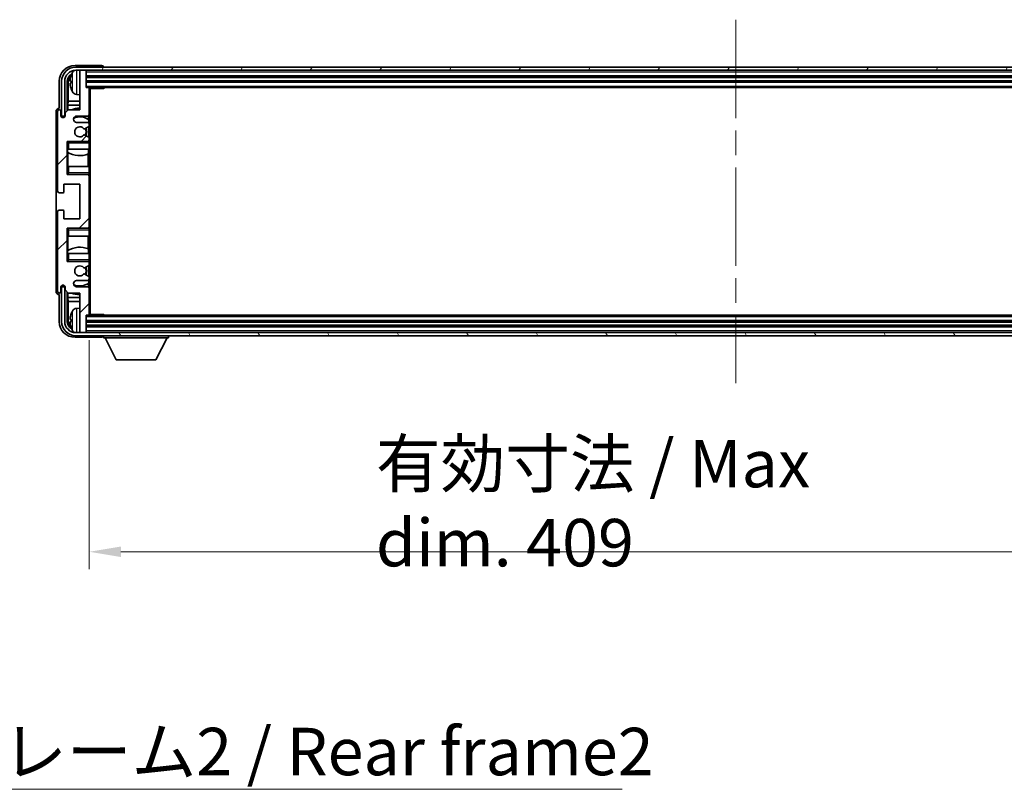
# Model space of a CAD drawing. Units: millimetres. Extents: x 80 to 12662, y 44 to 1730.
# Drawn here: x 3963 to 4275, y 1082 to 1325 of the extents above; entities that cross this region are included whole.
import ezdxf

# ---------------------------------------------------------------- set-up
doc = ezdxf.new("R2010")
doc.units = ezdxf.units.MM
doc.header["$LTSCALE"] = 5.5
doc.linetypes.add('CHAIN', pattern=[0.3543, 0.2362, -0.0295, 0.0591, -0.0295])
doc.layers.get('Defpoints').update_dxf_attribs({"lineweight": 25})
for name, color, linetype, lineweight in [('Centerline (ISO)', 131, 'Continuous', 18), ('Dimension (ISO)', 7, 'Continuous', 18), ('Dimension (ISO) @ 1', 7, 'Continuous', 18), ('Hatch (ISO)', 1, 'Continuous', 18), ('Symbol (ISO)', 7, 'Continuous', 18), ('Visible (ISO)', 7, 'Continuous', 35), ('Visible Narrow (ISO)', 7, 'Continuous', 25)]:
    doc.layers.add(name, color=color, linetype=linetype, lineweight=lineweight)
doc.styles.add('Note Text (TK)', font='txt')
doc.dimstyles.new('Default - Method 1b (TK)', dxfattribs={"dimscale": 5.5, "dimtxt": 2.5, "dimasz": 2.5, "dimexe": 1, "dimexo": 1.5, "dimgap": 1, "dimtad": 1, "dimtoh": 1, "dimrnd": 1e-08, "dimdsep": 46, "dimtxsty": 'Note Text (TK)', "dimcen": 0.09, "dimdle": 5, "dimclrd": 100, "dimclre": 100, "dimclrt": 7, "dimadec": 1, "dimazin": 1, "dimtfac": 1, "dimtmove": 0, "dimatfit": 3, "dimfxl": 1, "dimtolj": 1, "dimlwd": -1, "dimlwe": -1, "dimarcsym": 0})
doc.dimstyles.new('Default - Method 1b (TK)$7', dxfattribs={"dimscale": 5.5, "dimtxt": 2.5, "dimasz": 2.5, "dimexe": 1, "dimexo": 1.5, "dimgap": 1, "dimtad": 1, "dimtoh": 1, "dimrnd": 1e-08, "dimdsep": 46, "dimtxsty": 'Note Text (TK)', "dimcen": 0.09, "dimdle": 5, "dimclrd": 100, "dimclre": 100, "dimclrt": 7, "dimadec": 1, "dimazin": 1, "dimtfac": 1, "dimtmove": 0, "dimatfit": 3, "dimfxl": 1, "dimtolj": 1, "dimlwd": -1, "dimlwe": -1, "dimarcsym": 0})

# ---------------------------------------------------------------- blocks, each defined once
blk = doc.blocks.new('*D279')
at = {"layer": 'Defpoints', "color": 0}
for p in [(3985.34, 1231.96), (4394.34, 1231.96), (4394.34, 1156.8)]:
    blk.add_point(p, dxfattribs=at)
at = {"layer": 'Dimension (ISO)', "color": 100}
for p, q in [((3985.34, 1223.71), (3985.34, 1151.3)), ((4394.34, 1223.71), (4394.34, 1151.3)), ((3995.34, 1156.8), (4384.34, 1156.8))]:
    blk.add_line(p, q, dxfattribs=at)
for points in [[(3995.34, 1158.47), (3995.34, 1155.14), (3985.34, 1156.8)], [(4384.34, 1158.47), (4384.34, 1155.14), (4394.34, 1156.8)]]:
    blk.add_solid(points, dxfattribs=at)
at = {"layer": 'Dimension (ISO)', "color": 7, "insert": (4076.01, 1172.19), "char_height": 10, "attachment_point": 4, "style": 'Note Text (TK)'}
blk.add_mtext('\\A1;\\fＭＳ Ｐゴシック|b0|i0;\\H15.0000;有効寸法 / Max dim. 409', dxfattribs=at)

msp = doc.modelspace()

# ---------------------------------------------------------------- hatches: boundary and pattern name
at = {"layer": 'Hatch (ISO)'}
h = msp.add_hatch(dxfattribs=at)
h.set_pattern_fill('ANSI31', color=256, scale=152.4, style=0)
h.set_pattern_definition([(45, (2153.25, -4), (-13.47038, 13.47038), [])])
edge = h.paths.add_edge_path()
edge.add_line((3984.8351, 1292.6603), (3981.3351, 1292.6603))
edge.add_ellipse((3981.3351, 1293.6603), major_axis=(0, -1), ratio=1, start_angle=180, end_angle=360, ccw=False)
edge.add_line((3981.3351, 1294.6603), (3984.8351, 1294.6603))
edge.add_ellipse((3984.8351, 1295.1603), major_axis=(0, -0.5), ratio=1, start_angle=0, end_angle=90)
edge.add_line((3985.3351, 1295.1603), (3985.3351, 1303.3603))
edge.add_ellipse((3985.0351, 1303.3603), major_axis=(0.3, 0), ratio=1, start_angle=0, end_angle=90)
edge.add_line((3985.0351, 1303.6603), (3984.3351, 1303.6603))
edge.add_line((3984.3351, 1303.6603), (3984.3351, 1308.8603))
edge.add_ellipse((3984.0351, 1308.8603), major_axis=(0.3, 0), ratio=1, start_angle=0, end_angle=90)
edge.add_line((3984.0351, 1309.1603), (3982.6351, 1309.1603))
edge.add_ellipse((3982.6351, 1308.8603), major_axis=(0, 0.3), ratio=1, start_angle=0, end_angle=90)
edge.add_line((3982.3351, 1308.8603), (3982.3351, 1296.6603))
edge.add_line((3982.3351, 1296.6603), (3978.6851, 1296.6603))
edge.add_line((3978.6851, 1296.6603), (3977.6851, 1295.6603))
edge.add_line((3977.6851, 1295.6603), (3977.6851, 1294.7603))
edge.add_ellipse((3977.0101, 1294.8399), major_axis=(0.675, -0.0797), ratio=1, start_angle=193.465843, end_angle=360, ccw=False)
edge.add_line((3976.3351, 1294.7603), (3976.3351, 1296.1603))
edge.add_ellipse((3975.8351, 1296.1603), major_axis=(0.5, 0), ratio=1, start_angle=0, end_angle=180)
edge.add_line((3975.3351, 1296.1603), (3975.3351, 1270.9103))
edge.add_ellipse((3975.8351, 1270.9103), major_axis=(-0.5, 0), ratio=1, start_angle=0, end_angle=90)
edge.add_line((3975.8351, 1270.4103), (3977.0351, 1270.4103))
edge.add_ellipse((3977.0351, 1270.7103), major_axis=(0, -0.3), ratio=1, start_angle=0, end_angle=90)
edge.add_line((3977.3351, 1270.7103), (3977.3351, 1273.1603))
edge.add_line((3977.3351, 1273.1603), (3982.3351, 1273.1603))
edge.add_line((3982.3351, 1273.1603), (3982.3351, 1262.1603))
edge.add_line((3982.3351, 1262.1603), (3977.3351, 1262.1603))
edge.add_line((3977.3351, 1262.1603), (3977.3351, 1264.6103))
edge.add_ellipse((3977.0351, 1264.6103), major_axis=(0.3, 0), ratio=1, start_angle=0, end_angle=90)
edge.add_line((3977.0351, 1264.9103), (3975.8351, 1264.9103))
edge.add_ellipse((3975.8351, 1264.4103), major_axis=(0, 0.5), ratio=1, start_angle=0, end_angle=90)
edge.add_line((3975.3351, 1264.4103), (3975.3351, 1239.1603))
edge.add_ellipse((3975.8351, 1239.1603), major_axis=(-0.5, 0), ratio=1, start_angle=0, end_angle=180)
edge.add_line((3976.3351, 1239.1603), (3976.3351, 1240.5603))
edge.add_ellipse((3977.0101, 1240.4806), major_axis=(-0.675, 0.0797), ratio=1, start_angle=193.465843, end_angle=360, ccw=False)
edge.add_line((3977.6851, 1240.5603), (3977.6851, 1239.6603))
edge.add_line((3977.6851, 1239.6603), (3978.6851, 1238.6603))
edge.add_line((3978.6851, 1238.6603), (3982.3351, 1238.6603))
edge.add_line((3982.3351, 1238.6603), (3982.3351, 1226.4603))
edge.add_ellipse((3982.6351, 1226.4603), major_axis=(-0.3, 0), ratio=1, start_angle=0, end_angle=90)
edge.add_line((3982.6351, 1226.1603), (3984.0351, 1226.1603))
edge.add_ellipse((3984.0351, 1226.4603), major_axis=(0, -0.3), ratio=1, start_angle=0, end_angle=90)
edge.add_line((3984.3351, 1226.4603), (3984.3351, 1231.6603))
edge.add_line((3984.3351, 1231.6603), (3985.0351, 1231.6603))
edge.add_ellipse((3985.0351, 1231.9603), major_axis=(0, -0.3), ratio=1, start_angle=0, end_angle=90)
edge.add_line((3985.3351, 1231.9603), (3985.3351, 1240.1603))
edge.add_ellipse((3984.8351, 1240.1603), major_axis=(0.5, 0), ratio=1, start_angle=0, end_angle=90)
edge.add_line((3984.8351, 1240.6603), (3981.3351, 1240.6603))
edge.add_ellipse((3981.3351, 1241.6603), major_axis=(0, -1), ratio=1, start_angle=180, end_angle=360, ccw=False)
edge.add_line((3981.3351, 1242.6603), (3984.8351, 1242.6603))
edge.add_ellipse((3984.8351, 1243.1603), major_axis=(0, -0.5), ratio=1, start_angle=0, end_angle=90)
edge.add_line((3985.3351, 1243.1603), (3985.3351, 1243.6704))
edge.add_ellipse((3985.0351, 1243.6704), major_axis=(0.3, 0), ratio=1, start_angle=0, end_angle=60)
edge.add_line((3985.1851, 1243.9302), (3983.9119, 1244.6653))
edge.add_ellipse((3983.7619, 1244.4055), major_axis=(0.15, 0.2598), ratio=1, start_angle=0, end_angle=78.671012)
edge.add_ellipse((3982.3351, 1245.6603), major_axis=(1.2015, -1.0566), ratio=1, start_angle=82.662386, end_angle=360, ccw=False)
edge.add_ellipse((3983.7618, 1246.9151), major_axis=(-0.2253, -0.1981), ratio=1, start_angle=0, end_angle=77.981127)
edge.add_line((3983.9087, 1246.6535), (3985.182, 1247.3685))
edge.add_ellipse((3985.0351, 1247.6301), major_axis=(0.1469, -0.2616), ratio=1, start_angle=0, end_angle=60.685474)
edge.add_line((3985.3351, 1247.6301), (3985.3351, 1248.1603))
edge.add_ellipse((3984.8351, 1248.1603), major_axis=(0.5, 0), ratio=1, start_angle=0, end_angle=90)
edge.add_line((3984.8351, 1248.6603), (3978.3351, 1248.6603))
edge.add_line((3978.3351, 1248.6603), (3978.3351, 1259.1603))
edge.add_line((3978.3351, 1259.1603), (3984.8351, 1259.1603))
edge.add_ellipse((3984.8351, 1259.6603), major_axis=(0, -0.5), ratio=1, start_angle=0, end_angle=90)
edge.add_line((3985.3351, 1259.6603), (3985.3351, 1275.6603))
edge.add_ellipse((3984.8351, 1275.6603), major_axis=(0.5, 0), ratio=1, start_angle=0, end_angle=90)
edge.add_line((3984.8351, 1276.1603), (3978.3351, 1276.1603))
edge.add_line((3978.3351, 1276.1603), (3978.3351, 1286.6603))
edge.add_line((3978.3351, 1286.6603), (3984.8351, 1286.6603))
edge.add_ellipse((3984.8351, 1287.1603), major_axis=(0, -0.5), ratio=1, start_angle=0, end_angle=90)
edge.add_line((3985.3351, 1287.1603), (3985.3351, 1287.6904))
edge.add_ellipse((3985.0351, 1287.6904), major_axis=(0.3, 0), ratio=1, start_angle=0, end_angle=60.685474)
edge.add_line((3985.182, 1287.952), (3983.9087, 1288.667))
edge.add_ellipse((3983.7618, 1288.4054), major_axis=(0.1469, 0.2616), ratio=1, start_angle=0, end_angle=77.981127)
edge.add_ellipse((3982.3351, 1289.6603), major_axis=(1.2014, -1.0567), ratio=1, start_angle=82.662386, end_angle=360, ccw=False)
edge.add_ellipse((3983.7619, 1290.915), major_axis=(-0.2253, -0.1981), ratio=1, start_angle=0, end_angle=78.671012)
edge.add_line((3983.9119, 1290.6552), (3985.1851, 1291.3903))
edge.add_ellipse((3985.0351, 1291.6501), major_axis=(0.15, -0.2598), ratio=1, start_angle=0, end_angle=60)
edge.add_line((3985.3351, 1291.6501), (3985.3351, 1292.1603))
edge.add_ellipse((3984.8351, 1292.1603), major_axis=(0.5, 0), ratio=1, start_angle=0, end_angle=90)
h = msp.add_hatch(dxfattribs=at)
h.set_pattern_fill('ANSI31', color=256, scale=152.4, angle=14.999978, style=0)
h.set_pattern_definition([(60, (2153.25, -4), (-16.49778, 9.525), [])])
edge = h.paths.add_edge_path()
edge.add_ellipse((4398.5851, 1305.6603), major_axis=(0, 3.5), ratio=1, start_angle=270, end_angle=360)
edge.add_line((4398.5851, 1309.1603), (4397.0351, 1309.1603))
edge.add_line((4397.0351, 1309.1603), (4395.6351, 1309.1603))
edge.add_line((4395.6351, 1309.1603), (3984.0351, 1309.1603))
edge.add_line((3984.0351, 1309.1603), (3982.6351, 1309.1603))
edge.add_line((3982.6351, 1309.1603), (3981.0851, 1309.1603))
edge.add_ellipse((3981.0851, 1305.6603), major_axis=(-3.5, 0), ratio=1, start_angle=270, end_angle=360)
edge.add_line((3977.5851, 1305.6603), (3977.5851, 1294.6603))
edge.add_line((3977.5851, 1294.6603), (3976.5851, 1294.6603))
edge.add_line((3976.5851, 1294.6603), (3976.5851, 1305.6603))
edge.add_ellipse((3981.0851, 1305.6603), major_axis=(0, 4.5), ratio=1, start_angle=0, end_angle=90, ccw=False)
edge.add_line((3981.0851, 1310.1603), (4398.5851, 1310.1603))
edge.add_ellipse((4398.5851, 1305.6603), major_axis=(4.5, 0), ratio=1, start_angle=0, end_angle=90, ccw=False)
edge.add_line((4403.0851, 1305.6603), (4403.0851, 1294.6603))
edge.add_line((4403.0851, 1294.6603), (4402.0851, 1294.6603))
edge.add_line((4402.0851, 1294.6603), (4402.0851, 1305.6603))
h = msp.add_hatch(dxfattribs=at)
h.set_pattern_fill('ANSI31', color=256, scale=152.4, angle=75.000175, style=0)
h.set_pattern_definition([(120.0002, (2153.25, -4), (-16.49775, -9.52505), [])])
edge = h.paths.add_edge_path()
edge.add_ellipse((3981.0851, 1229.6603), major_axis=(0, -3.5), ratio=1, start_angle=270, end_angle=360)
edge.add_line((3981.0851, 1226.1603), (3982.6351, 1226.1603))
edge.add_line((3982.6351, 1226.1603), (3984.0351, 1226.1603))
edge.add_line((3984.0351, 1226.1603), (4395.6351, 1226.1603))
edge.add_line((4395.6351, 1226.1603), (4397.0351, 1226.1603))
edge.add_line((4397.0351, 1226.1603), (4398.5851, 1226.1603))
edge.add_ellipse((4398.5851, 1229.6603), major_axis=(3.5, 0), ratio=1, start_angle=270, end_angle=360)
edge.add_line((4402.0851, 1229.6603), (4402.0851, 1240.6603))
edge.add_line((4402.0851, 1240.6603), (4403.0851, 1240.6603))
edge.add_line((4403.0851, 1240.6603), (4403.0851, 1229.6603))
edge.add_ellipse((4398.5851, 1229.6603), major_axis=(0, -4.5), ratio=1, start_angle=0, end_angle=90, ccw=False)
edge.add_line((4398.5851, 1225.1603), (3981.0851, 1225.1603))
edge.add_ellipse((3981.0851, 1229.6603), major_axis=(-4.5, 0), ratio=1, start_angle=0, end_angle=90, ccw=False)
edge.add_line((3976.5851, 1229.6603), (3976.5851, 1240.6603))
edge.add_line((3976.5851, 1240.6603), (3977.5851, 1240.6603))
edge.add_line((3977.5851, 1240.6603), (3977.5851, 1229.6603))

# ---------------------------------------------------------------- linework, layer by layer
at = {"layer": 'Centerline (ISO)', "linetype": 'CHAIN', "ltscale": 23.990969}
msp.add_line((4189.8351, 1325.1603), (4189.8351, 1210.1603), dxfattribs=at)
at = {"layer": 'Visible (ISO)'}
for p, q in [((3989.3354, 1310.6603), (3980.8321, 1310.6603)), ((4398.5851, 1310.1603), (3981.0851, 1310.1603)), ((3981.0851, 1309.1603), (4398.5851, 1309.1603)), ((3982.3351, 1308.8603), (3982.3351, 1309.1603)), ((3982.3351, 1308.8603), (3982.3351, 1296.6603)), ((3984.0351, 1309.1603), (3982.6351, 1309.1603)), ((3984.3351, 1308.8603), (3984.3351, 1309.1603)), ((3984.3351, 1303.6603), (3984.3351, 1308.8603)), ((3989.8351, 1310.1603), (3989.8351, 1310.1606)), ((3975.8351, 1305.6633), (3975.8351, 1297.1603)), ((3976.5851, 1305.6603), (3976.5851, 1294.6603)), ((3977.5851, 1294.6603), (3977.5851, 1305.6603)), ((3978.3366, 1296.3118), (3978.3366, 1305.6603)), ((3978.6859, 1305.3111), (3978.6859, 1299.3815)), ((3979.6211, 1305.6926), (3979.6211, 1305.1279)), ((3984.3351, 1307.1603), (4395.3351, 1307.1603)), ((3984.3351, 1305.6603), (4395.3351, 1305.6603)), ((3985.0351, 1303.6603), (3984.3351, 1303.6603)), ((3985.0351, 1303.6603), (4394.6351, 1303.6603)), ((3985.3309, 1303.4103), (3989.9056, 1303.4103)), ((3985.3351, 1303.4103), (3985.3351, 1303.3603)), ((3985.3351, 1295.1603), (3985.3351, 1303.3603)), ((3985.5851, 1231.9103), (3985.5851, 1303.4103)), ((3989.9056, 1303.4103), (3989.9056, 1303.6603)), ((3990.1557, 1303.6603), (3989.9056, 1303.4103)), ((3978.5113, 1298.1005), (3978.6859, 1299.3815)), ((3982.3351, 1299.3815), (3978.6859, 1299.3815)), ((3981.2762, 1301.5029), (3982.3351, 1301.4103)), ((3974.8351, 1296.1609), (3974.8351, 1239.1597)), ((3975.3351, 1296.1603), (3975.3351, 1270.9103)), ((3975.8351, 1297.1603), (3975.8345, 1297.1603)), ((3976.3351, 1294.7603), (3976.3351, 1296.1603)), ((3978.6851, 1296.6603), (3977.6851, 1295.6603)), ((3982.3351, 1298.1005), (3978.5113, 1298.1005)), ((3978.5113, 1298.1005), (3978.5113, 1296.4864)), ((3982.3351, 1296.6603), (3978.6851, 1296.6603)), ((3976.5851, 1294.6603), (3977.5851, 1294.6603)), ((3977.6851, 1295.6603), (3977.6851, 1294.7603)), ((3981.3351, 1294.6603), (3984.8351, 1294.6603)), ((3984.8351, 1292.6603), (3981.3351, 1292.6603)), ((3985.0907, 1293.5293), (3985.0907, 1294.7305)), ((3985.1605, 1292.5399), (3985.1605, 1293.4786)), ((3985.3351, 1295.1603), (3985.3351, 1292.1603)), ((3983.9119, 1290.6552), (3985.1851, 1291.3903)), ((3985.1605, 1287.9641), (3985.1605, 1291.3761)), ((3985.3351, 1291.6501), (3985.3351, 1292.1603)), ((3985.3351, 1291.6501), (3985.3351, 1287.6904)), ((3978.3351, 1276.1603), (3978.3351, 1286.6603)), ((3978.3351, 1286.6603), (3984.8351, 1286.6603)), ((3978.8351, 1286.1603), (3978.3351, 1286.6603)), ((3985.182, 1287.952), (3983.9087, 1288.667)), ((3985.3351, 1286.6603), (3984.8351, 1286.6603)), ((3985.1605, 1286.6603), (3985.1605, 1286.7806)), ((3985.3351, 1287.1603), (3985.3351, 1287.6904)), ((3985.3351, 1287.1603), (3985.3351, 1286.6603)), ((3985.3351, 1286.6603), (3985.3351, 1286.1603)), ((3978.8351, 1284.1603), (3978.3351, 1284.1603)), ((3978.3373, 1278.6603), (3978.3373, 1284.1603)), ((3978.4071, 1284.1603), (3978.4071, 1283.2712)), ((3978.8351, 1284.1603), (3985.3351, 1284.1603)), ((3985.0907, 1282.6848), (3985.0907, 1284.1603)), ((3985.3351, 1284.1603), (3985.3351, 1286.1603)), ((3985.3351, 1284.1603), (3985.3351, 1278.6603)), ((3978.5119, 1283.2079), (3978.5119, 1278.6603)), ((3984.9859, 1278.6603), (3984.9859, 1282.6443)), ((3978.3351, 1278.6603), (3978.8351, 1278.6603)), ((3985.3351, 1278.6603), (3978.8351, 1278.6603)), ((3985.3351, 1276.6603), (3985.3351, 1278.6603)), ((3978.8351, 1276.6603), (3978.3351, 1276.1603)), ((3984.8351, 1276.1603), (3978.3351, 1276.1603)), ((3984.8351, 1276.1603), (3985.3351, 1276.1603)), ((3985.1605, 1276.0399), (3985.1605, 1276.1603)), ((3985.3351, 1276.6603), (3985.3351, 1276.1603)), ((3985.3351, 1276.1603), (3985.3351, 1275.6603)), ((3985.3351, 1259.6603), (3985.3351, 1275.6603)), ((3977.3351, 1270.7103), (3977.3351, 1273.1603)), ((3977.3351, 1273.1603), (3982.3351, 1273.1603)), ((3982.3351, 1273.1603), (3982.3351, 1262.1603)), ((3975.8351, 1270.4103), (3977.0351, 1270.4103)), ((3977.0351, 1264.9103), (3975.8351, 1264.9103)), ((3977.3351, 1262.1603), (3977.3351, 1264.6103)), ((3975.3351, 1264.4103), (3975.3351, 1239.1603)), ((3982.3351, 1262.1603), (3977.3351, 1262.1603)), ((3978.3351, 1248.6603), (3978.3351, 1259.1603)), ((3978.3351, 1259.1603), (3984.8351, 1259.1603)), ((3978.8351, 1258.6603), (3978.3351, 1259.1603)), ((3985.3351, 1259.1603), (3984.8351, 1259.1603)), ((3985.1605, 1259.1603), (3985.1605, 1259.2806)), ((3985.3351, 1259.6603), (3985.3351, 1259.1603)), ((3985.3351, 1259.1603), (3985.3351, 1258.6603)), ((3985.3351, 1256.6603), (3985.3351, 1258.6603)), ((3978.8351, 1256.6603), (3978.3351, 1256.6603)), ((3978.3373, 1251.1603), (3978.3373, 1256.6603)), ((3978.5119, 1256.6603), (3978.5119, 1252.1126)), ((3978.8351, 1256.6603), (3985.3351, 1256.6603)), ((3984.9859, 1252.6762), (3984.9859, 1256.6603)), ((3985.3351, 1256.6603), (3985.3351, 1251.1603)), ((3985.0907, 1251.1603), (3985.0907, 1252.6357)), ((3978.3351, 1251.1603), (3978.8351, 1251.1603)), ((3978.8351, 1249.1603), (3978.3351, 1248.6603)), ((3978.4071, 1252.0494), (3978.4071, 1251.1603)), ((3985.3351, 1251.1603), (3978.8351, 1251.1603)), ((3985.3351, 1249.1603), (3985.3351, 1251.1603)), ((3985.3351, 1249.1603), (3985.3351, 1248.6603)), ((3984.8351, 1248.6603), (3978.3351, 1248.6603)), ((3983.9087, 1246.6535), (3985.182, 1247.3685)), ((3984.8351, 1248.6603), (3985.3351, 1248.6603)), ((3985.1605, 1248.5399), (3985.1605, 1248.6603)), ((3985.1605, 1243.9444), (3985.1605, 1247.3564)), ((3985.3351, 1248.6603), (3985.3351, 1248.1603)), ((3985.3351, 1247.6301), (3985.3351, 1248.1603)), ((3985.3351, 1247.6301), (3985.3351, 1243.6704)), ((3985.1851, 1243.9302), (3983.9119, 1244.6653)), ((3985.1605, 1241.8419), (3985.1605, 1242.7806)), ((3985.3351, 1243.1603), (3985.3351, 1243.6704)), ((3985.3351, 1243.1603), (3985.3351, 1240.1603)), ((3976.3351, 1239.1603), (3976.3351, 1240.5603)), ((3977.5851, 1240.6603), (3976.5851, 1240.6603)), ((3976.5851, 1240.6603), (3976.5851, 1229.6603)), ((3977.5851, 1229.6603), (3977.5851, 1240.6603)), ((3977.6851, 1240.5603), (3977.6851, 1239.6603)), ((3977.6851, 1239.6603), (3978.6851, 1238.6603)), ((3981.3351, 1242.6603), (3984.8351, 1242.6603)), ((3984.8351, 1240.6603), (3981.3351, 1240.6603)), ((3985.0907, 1240.59), (3985.0907, 1241.7912)), ((3985.3351, 1231.9603), (3985.3351, 1240.1603)), ((3975.8345, 1238.1603), (3975.8351, 1238.1603)), ((3975.8351, 1238.1603), (3975.8351, 1229.6572)), ((3978.3366, 1229.6603), (3978.3366, 1239.0087)), ((3978.5113, 1238.8341), (3978.5113, 1237.22)), ((3978.5113, 1237.22), (3982.3351, 1237.22)), ((3978.5113, 1237.22), (3978.6859, 1235.939)), ((3978.6851, 1238.6603), (3982.3351, 1238.6603)), ((3982.3351, 1238.6603), (3982.3351, 1226.4603)), ((3978.6859, 1235.939), (3982.3351, 1235.939)), ((3978.6859, 1235.939), (3978.6859, 1230.0095)), ((3981.2762, 1233.8176), (3982.3351, 1233.9103)), ((3984.3351, 1226.4603), (3984.3351, 1231.6603)), ((3984.3351, 1231.6603), (3985.0351, 1231.6603)), ((4394.6351, 1231.6603), (3985.0351, 1231.6603)), ((3985.3309, 1231.9103), (3989.9056, 1231.9103)), ((3985.3351, 1231.9603), (3985.3351, 1231.9103)), ((3989.9056, 1231.6603), (3989.9056, 1231.9103)), ((3990.1557, 1231.6603), (3989.9056, 1231.9103)), ((3979.6211, 1230.1926), (3979.6211, 1229.6279)), ((4395.3351, 1229.6603), (3984.3351, 1229.6603)), ((4395.3351, 1228.1603), (3984.3351, 1228.1603)), ((3980.8321, 1224.6603), (3989.3354, 1224.6603)), ((4398.5851, 1226.1603), (3981.0851, 1226.1603)), ((3981.0851, 1225.1603), (4398.5851, 1225.1603)), ((3982.3351, 1226.1603), (3982.3351, 1226.4603)), ((3982.6351, 1226.1603), (3984.0351, 1226.1603)), ((3984.3351, 1226.1603), (3984.3351, 1226.4603)), ((3989.8351, 1225.1603), (3989.8351, 1224.4603)), ((3989.8351, 1224.4603), (4010.4351, 1224.4603)), ((3993.8851, 1217.5603), (3990.3351, 1224.4603)), ((4006.3851, 1217.5603), (4009.9351, 1224.4603)), ((4010.4351, 1225.1603), (4010.4351, 1224.4603)), ((3993.8851, 1217.5603), (4006.3851, 1217.5603))]:
    msp.add_line(p, q, dxfattribs=at)
for centre, radius, start, end in [((3981.0851, 1305.6603), 4.5, 90, 180), ((3981.0851, 1305.6603), 3.5, 90, 180), ((3985.7351, 1305.4103), 6.5, 151.827266, 159.960393), ((3981.4156, 1307.7237), 1.6, 118.15067, 151.827266), ((3982.6351, 1308.8603), 0.3, 90, 180), ((3984.0351, 1308.8603), 0.3, 0, 90), ((3979.7457, 1307.5949), 0.1246, 159.960393, 178.185174), ((3979.7457, 1303.2256), 0.1246, 181.814826, 200.039607), ((3985.7351, 1305.4103), 6.5, 200.039607, 208.172734), ((3981.4156, 1303.0968), 1.6, 208.172734, 265), ((3985.0351, 1303.3603), 0.3, 0, 90), ((3975.8351, 1296.1603), 0.5, 0, 180), ((3982.3351, 1289.6603), 7.5, 90, 111.03947), ((3977.0101, 1294.8399), 0.6797, 186.732921, 353.267079), ((3981.3351, 1293.6603), 1, 90, 270), ((3982.3351, 1289.6603), 4.75, 53.500181, 114.136249), ((3984.8351, 1295.1603), 0.5, 270, 0), ((3984.8351, 1292.1603), 0.5, 0, 90), ((3982.3351, 1289.6603), 1.6, 41.328988, 318.666601), ((3983.7619, 1290.915), 0.3, 221.328988, 300), ((3982.3351, 1289.6603), 2, 327.944419, 32.098648), ((3982.3351, 1289.6603), 2.25, 328.249176, 31.865377), ((3985.0351, 1291.6501), 0.3, 300, 0), ((3983.7618, 1288.4054), 0.3, 60.685474, 138.666601), ((3984.8351, 1287.1603), 0.5, 270, 0), ((3985.0351, 1287.6904), 0.3, 0, 60.685474), ((3982.3351, 1289.6603), 7.5, 238.416764, 291.555806), ((3984.8351, 1275.6603), 0.5, 0, 90), ((3975.8351, 1270.9103), 0.5, 180, 270), ((3977.0351, 1270.7103), 0.3, 270, 0), ((3975.8351, 1264.4103), 0.5, 90, 180), ((3977.0351, 1264.6103), 0.3, 0, 90), ((3984.8351, 1259.6603), 0.5, 270, 0), ((3982.3351, 1245.6603), 7.5, 68.444194, 121.583236), ((3982.3351, 1245.6603), 1.6, 41.333399, 318.671012), ((3983.7618, 1246.9151), 0.3, 221.333399, 299.314526), ((3982.3351, 1245.6603), 2, 327.901352, 32.055581), ((3982.3351, 1245.6603), 2.25, 328.134623, 31.750824), ((3984.8351, 1248.1603), 0.5, 0, 90), ((3985.0351, 1247.6301), 0.3, 299.314526, 0), ((3983.7619, 1244.4055), 0.3, 60, 138.671012), ((3984.8351, 1243.1603), 0.5, 270, 0), ((3985.0351, 1243.6704), 0.3, 0, 60), ((3977.0101, 1240.4806), 0.6797, 6.732921, 173.267079), ((3981.3351, 1241.6603), 1, 90, 270), ((3982.3351, 1245.6603), 4.75, 245.863751, 306.499819), ((3984.8351, 1240.1603), 0.5, 0, 90), ((3975.8351, 1239.1603), 0.5, 180, 0), ((3982.3351, 1245.6603), 7.5, 248.96053, 270), ((3981.4156, 1232.2237), 1.6, 95, 151.827266), ((3979.7457, 1232.0949), 0.1246, 159.960393, 178.185174), ((3985.7351, 1229.9103), 6.5, 151.827266, 159.960393), ((3985.0351, 1231.9603), 0.3, 270, 0), ((3981.0851, 1229.6603), 4.5, 180, 270), ((3981.0851, 1229.6603), 3.5, 180, 270), ((3979.7457, 1227.7256), 0.1246, 181.814826, 200.039607), ((3985.7351, 1229.9103), 6.5, 200.039607, 208.172734), ((3981.4156, 1227.5968), 1.6, 208.172734, 241.84933), ((3982.6351, 1226.4603), 0.3, 180, 270), ((3984.0351, 1226.4603), 0.3, 270, 0)]:
    msp.add_arc(centre, radius, start, end, dxfattribs=at)
for centre, major_axis, ratio, start_param, end_param in [((3980.8382, 1305.6572), (-3.5398, 3.5398), 0.99878277, 5.49839613, 7.06797448), ((3989.3348, 1310.16), (0.354, 0.354), 0.99878277, 5.49839613, 7.06797448), ((3980.8382, 1305.6572), (-1.7699, 1.7699), 0.99878277, 5.955351, 7.06797448), ((3981.1874, 1305.308), (-1.7699, 1.7699), 0.99878277, 6.25050164, 7.06797448), ((3985.7229, 1305.4031), (-3.2829, 5.6083), 0.99488747, 0.69485901, 0.93384331), ((3985.7229, 1305.2706), (-6.4737, 0.5671), 0.05101764, 0.10959827, 0.34858257), ((3985.7229, 1305.5499), (-6.4737, -0.5671), 0.05101764, 5.93460274, 6.17358703), ((3985.7229, 1305.4174), (3.2829, 5.6083), 0.99488747, 2.20774935, 2.44673364), ((3975.8357, 1296.1597), (-0.708, 0.708), 0.99878277, 5.49839613, 7.06797448), ((3975.8357, 1239.1609), (-0.708, -0.708), 0.99878277, 5.49839613, 7.06797448), ((3985.7229, 1229.9031), (-3.2829, 5.6083), 0.99488747, 0.69485901, 0.93384331), ((3985.7229, 1229.7706), (-6.4737, 0.5671), 0.05101764, 0.10959827, 0.34858257), ((3980.8382, 1229.6633), (-3.5398, -3.5398), 0.99878277, 5.49839613, 7.06797448), ((3980.8382, 1229.6633), (-1.7699, -1.7699), 0.99878277, 5.49839613, 6.61101961), ((3981.1874, 1230.0125), (-1.7699, -1.7699), 0.99878277, 5.49839613, 6.31586897), ((3985.7229, 1230.0499), (-6.4737, -0.5671), 0.05101764, 5.93460274, 6.17358703), ((3985.7229, 1229.9174), (3.2829, 5.6083), 0.99488747, 2.20774935, 2.44673364), ((3989.3348, 1225.1606), (0.354, -0.354), 0.99878277, 5.49839613, 7.06797448)]:
    msp.add_ellipse(centre, major_axis=major_axis, ratio=ratio, start_param=start_param, end_param=end_param, dxfattribs=at)
for points, knots in [([(3979.2849, 1305.7982), (3979.2805, 1305.8007), (3979.2768, 1305.8115), (3979.2722, 1305.8498), (3979.2712, 1305.8772), (3979.2719, 1305.9391), (3979.2736, 1305.9777), (3979.2787, 1306.0497), (3979.2816, 1306.0817), (3979.2849, 1306.113)], [0, 0, 0, 0, 0.0124997785, 0.0124997785, 0.0249995571, 0.0249995571, 0.0375236714, 0.0375236714, 0.0466766062, 0.0466766062, 0.0466766062, 0.0466766062]), ([(3979.2849, 1304.7075), (3979.2805, 1304.7489), (3979.2768, 1304.7927), (3979.2722, 1304.8724), (3979.2712, 1304.9083), (3979.2719, 1304.9643), (3979.2736, 1304.988), (3979.2787, 1305.014), (3979.2816, 1305.0204), (3979.2849, 1305.0223)], [0, 0, 0, 0, 0.0125039067, 0.0125039067, 0.0250078135, 0.0250078135, 0.0375277995, 0.0375277995, 0.0466766392, 0.0466766392, 0.0466766392, 0.0466766392]), ([(3979.2849, 1230.2982), (3979.2805, 1230.3007), (3979.2768, 1230.3115), (3979.2722, 1230.3498), (3979.2712, 1230.3772), (3979.2719, 1230.4391), (3979.2736, 1230.4777), (3979.2787, 1230.5497), (3979.2816, 1230.5817), (3979.2849, 1230.613)], [0, 0, 0, 0, 0.0124997785, 0.0124997785, 0.0249995571, 0.0249995571, 0.0375236714, 0.0375236714, 0.0466766062, 0.0466766062, 0.0466766062, 0.0466766062]), ([(3979.2849, 1229.2075), (3979.2805, 1229.2489), (3979.2768, 1229.2927), (3979.2722, 1229.3724), (3979.2712, 1229.4083), (3979.2719, 1229.4643), (3979.2736, 1229.488), (3979.2787, 1229.514), (3979.2816, 1229.5204), (3979.2849, 1229.5223)], [0, 0, 0, 0, 0.0125039067, 0.0125039067, 0.0250078135, 0.0250078135, 0.0375277995, 0.0375277995, 0.0466766392, 0.0466766392, 0.0466766392, 0.0466766392])]:
    msp.add_open_spline(points, degree=3, knots=knots, dxfattribs=at)
at = {"layer": 'Visible Narrow (ISO)'}
for p, q in [((3980.0052, 1302.3414), (3980.0052, 1308.4791)), ((3981.2762, 1309.1603), (3981.2762, 1301.5029)), ((3984.3351, 1308.6603), (4395.3351, 1308.6603)), ((3978.6859, 1305.3111), (3978.3366, 1305.6603)), ((3979.6287, 1307.6376), (3979.6287, 1307.6199)), ((3979.6287, 1305.6908), (3979.6287, 1305.1297)), ((3984.3351, 1307.4603), (4395.3351, 1307.4603)), ((3984.3351, 1306.8603), (4395.3351, 1306.8603)), ((3984.3351, 1305.9603), (4395.3351, 1305.9603)), ((3984.3351, 1305.3603), (4395.3351, 1305.3603)), ((3979.6287, 1303.2007), (3979.6287, 1303.1829)), ((3984.3351, 1304.1603), (4395.3351, 1304.1603)), ((3978.8351, 1286.1603), (3985.3351, 1286.1603)), ((3978.8351, 1284.1603), (3978.8351, 1286.1603)), ((3978.8351, 1276.6603), (3978.8351, 1278.6603)), ((3985.3351, 1276.6603), (3978.8351, 1276.6603)), ((3978.8351, 1258.6603), (3985.3351, 1258.6603)), ((3978.8351, 1256.6603), (3978.8351, 1258.6603)), ((3978.8351, 1249.1603), (3978.8351, 1251.1603)), ((3985.3351, 1249.1603), (3978.8351, 1249.1603)), ((3981.2762, 1233.8176), (3981.2762, 1226.1603)), ((3979.6287, 1232.1376), (3979.6287, 1232.1199)), ((3980.0052, 1226.8414), (3980.0052, 1232.9791)), ((4395.3351, 1231.1603), (3984.3351, 1231.1603)), ((3978.3366, 1229.6603), (3978.6859, 1230.0095)), ((3979.6287, 1230.1908), (3979.6287, 1229.6297)), ((3979.6287, 1227.7007), (3979.6287, 1227.6829)), ((4395.3351, 1229.9603), (3984.3351, 1229.9603)), ((4395.3351, 1229.3603), (3984.3351, 1229.3603)), ((4395.3351, 1228.4603), (3984.3351, 1228.4603)), ((4395.3351, 1227.8603), (3984.3351, 1227.8603)), ((4395.3351, 1226.6603), (3984.3351, 1226.6603))]:
    msp.add_line(p, q, dxfattribs=at)

# ---------------------------------------------------------------- texts
at = {"layer": 'Symbol (ISO)', "color": 7, "insert": (3896.4012, 1101.1034), "char_height": 15, "width": 268.684216, "attachment_point": 1, "line_spacing_factor": 1.5, "style": 'Note Text (TK)'}
msp.add_mtext('{\\fＭＳ Ｐゴシック|b0|i0;リアフレーム2 / Rear frame2}', dxfattribs=at)

# ---------------------------------------------------------------- dimensions: what is measured, and where the dimension line sits
at = {"layer": 'Dimension (ISO) @ 1', "color": 100}
dim = msp.add_linear_dim(base=(4394.3351, 1156.8041), p1=(3985.3351, 1231.9603), p2=(4394.3351, 1231.9603), text='\\fＭＳ Ｐゴシック|b0|i0;\\H15.0000;有効寸法 / Max dim. <>', dimstyle='Default - Method 1b (TK)', override={"dimscale": 1, "dimtxt": 10, "dimasz": 10, "dimexe": 5.5, "dimexo": 8.25, "dimgap": 5.5, "dimtoh": 0, "dimdec": 2, "dimcen": 0.495, "dimtol": 0, "dimlim": 0, "dimtp": 0, "dimtm": 0, "dimtdec": 2, "dimtix": 0, "dimtofl": 0, "dimtmove": 0, "dimatfit": 1}, dxfattribs=at)
dim.commit()
dim.dimension.update_dxf_attribs({"geometry": '*D279', "text_midpoint": (4189.8351, 1156.8041), "dimtype": 128})

# ---------------------------------------------------------------- leaders
at = {"layer": 'Symbol (ISO)', "color": 100, "annotation_type": 0, "has_hookline": 1, "hookline_direction": 0, "text_width": 257.4716}
msp.add_leader([(3796.568, 1228.0388), (3882.6512, 1081.6417), (3896.4012, 1081.6417)], dimstyle='Default - Method 1b (TK)$7', override={"dimgap": 0, "dimtad": 1}, dxfattribs=at)

doc.saveas('drawing.dxf')
